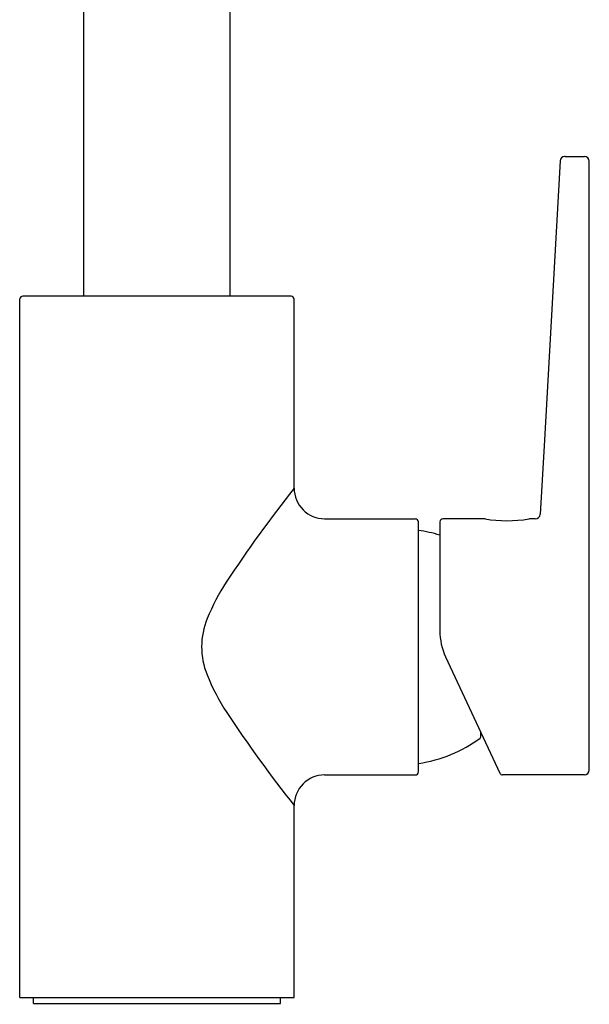
# Model space of a CAD drawing. Units: inches. Extents: x 4138.4 to 4142.1, y 492.6 to 505.3.
# Drawn here: x 4138.4 to 4142.1, y 492.6 to 499 of the extents above; entities that cross this region are included whole.
import ezdxf

# ---------------------------------------------------------------- set-up
doc = ezdxf.new("R2010")
doc.units = ezdxf.units.IN
doc.header["$LTSCALE"] = 0.64311
doc.header["$MEASUREMENT"] = 0
doc.layers.get('0').update_dxf_attribs({"color": 255, "linetype": 'CONTINUOUS'})
doc.layers.get('Defpoints').update_dxf_attribs({"linetype": 'CONTINUOUS'})
doc.styles.get("Standard").update_dxf_attribs({"font": 'txt', "width": 0.8})

msp = doc.modelspace()

# ---------------------------------------------------------------- linework, layer by layer
for p, q in [((4138.8197, 497.1834), (4138.8197, 504.8523)), ((4139.7646, 497.1834), (4139.7646, 504.8523)), ((4141.896, 498.0564), (4141.7917, 496.218)), ((4141.9281, 498.0861), (4142.0522, 498.0861)), ((4142.0837, 494.1243), (4142.0837, 498.0546)), ((4138.4063, 492.6558), (4138.4063, 497.1671)), ((4140.1583, 497.1834), (4138.426, 497.1834)), ((4140.178, 495.9432), (4140.178, 497.1637)), ((4141.7917, 496.218), (4141.7666, 495.7761)), ((4140.3748, 495.7464), (4140.9614, 495.7464)), ((4141.4091, 495.7464), (4141.1386, 495.7464)), ((4141.4105, 495.7463), (4141.4091, 495.7464)), ((4141.6933, 495.7463), (4141.6947, 495.7464)), ((4141.7352, 495.7464), (4141.6947, 495.7464)), ((4140.9811, 494.1125), (4140.9811, 495.7267)), ((4141.1189, 495.7267), (4141.1189, 495.0223)), ((4141.1558, 494.8559), (4141.5063, 494.1042)), ((4141.3831, 494.3389), (4141.3831, 494.3685)), ((4140.3748, 494.0928), (4140.9614, 494.0928)), ((4142.0522, 494.0928), (4141.5242, 494.0928)), ((4140.178, 492.6558), (4140.178, 493.896)), ((4138.4063, 492.6558), (4140.178, 492.6558)), ((4138.4949, 492.6164), (4138.4949, 492.6558)), ((4140.0894, 492.6164), (4140.0894, 492.6558)), ((4138.4949, 492.6164), (4140.0894, 492.6164))]:
    msp.add_line(p, q)
for centre, radius, start, end in [((4141.9283, 498.0538), 0.0324, 98.04712, 175.39692), ((4141.9282, 498.0387), 0.0474, 90.04377, 95.32775), ((4142.0522, 498.0546), 0.0315, 0, 90), ((4138.4262, 497.1632), 0.0202, 90.44344, 168.8567), ((4140.1583, 497.1637), 0.0197, 360, 90.00639), ((4146.8543, 490.6491), 8.5206, 141.58699, 146.61151), ((4140.3748, 495.9432), 0.1968, 179.99985, 270.00015), ((4140.9614, 495.7267), 0.0197, 359.9544, 89.99999), ((4141.1386, 495.7267), 0.0197, 90.02065, 179.97935), ((4141.5519, 496.537), 0.8033, 259.8601, 280.13531), ((4141.7347, 495.7783), 0.032, 270.7727, 355.89206), ((4140.8615, 494.8137), 0.8661, 72.71193, 82.06294), ((4140.9438, 494.5613), 1.4327, 147.16551, 157.83524), ((4140.0569, 494.9197), 0.4762, 157.51233, 202.1899), ((4141.5126, 495.0223), 0.3937, 180, 205), ((4140.9199, 495.2644), 1.4055, 201.91186, 213.19365), ((4146.9681, 499.2748), 8.6624, 213.49065, 218.38502), ((4140.8615, 495.0255), 0.8661, 277.93706, 306.69723), ((4141.3732, 494.3389), 0.00984, 306.69723, 0), ((4140.9614, 494.1125), 0.0197, 270, 0), ((4141.5242, 494.1125), 0.0197, 205.01027, 269.98973), ((4142.0522, 494.1243), 0.0315, 270.02411, 359.97589), ((4140.3748, 493.896), 0.1969, 89.99996, 180.00004)]:
    msp.add_arc(centre, radius, start, end)

# ---------------------------------------------------------------- texts
at = {"layer": 'Defpoints'}
for tag, p, s in [('TRADENAME', (4139.2922, 492.6137), 'TAUT'), ('MODELNUMBER', (4139.2922, 492.6154), 'K-74053M-4'), ('PRODUCT', (4139.2922, 492.6121), 'KITCHEN SINK FAUCET')]:
    msp.add_attdef(tag, p, s, height=0.001, dxfattribs=at)

doc.saveas('drawing.dxf')
